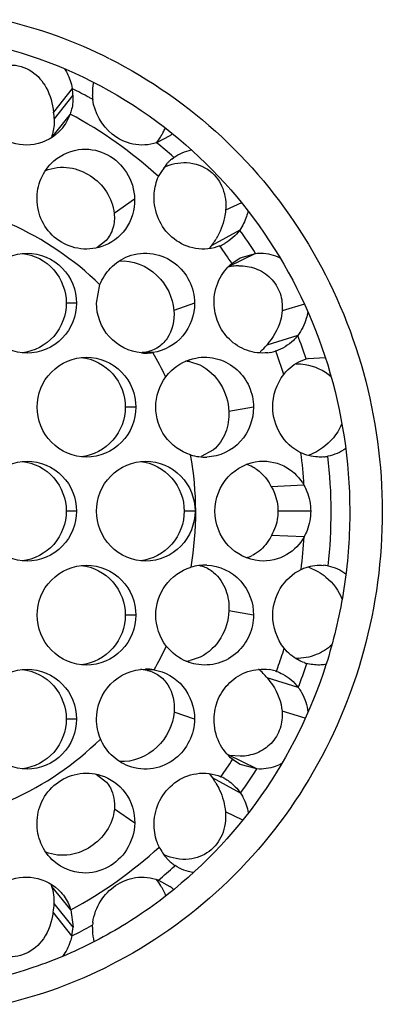
# Model space of a CAD drawing. Units: inches. Extents: x -2 to 140, y -2 to 107.
# Drawn here: x 20 to 20, y 42 to 44 of the extents above; entities that cross this region are included whole.
import ezdxf

# ---------------------------------------------------------------- set-up
doc = ezdxf.new("R2010")
doc.units = ezdxf.units.IN
doc.header["$LTSCALE"] = 0.605
doc.header["$MEASUREMENT"] = 0
doc.layers.get('0').update_dxf_attribs({"linetype": 'CONTINUOUS'})

msp = doc.modelspace()

# ---------------------------------------------------------------- linework, layer by layer
at = {"color": 7, "linetype": 'Continuous'}
for p, q in [((19.8077, 43.5495), (19.7785, 43.5126)), ((19.8088, 43.5392), (19.7795, 43.5024)), ((19.8046, 43.5096), (19.7752, 43.4729)), ((19.9052, 43.3768), (19.8732, 43.3545)), ((20.0722, 43.3712), (20.0473, 43.3593)), ((20.0693, 43.3285), (20.0257, 43.3044)), ((19.8607, 43.3121), (19.8462, 43.3006)), ((20.0942, 43.2921), (20.0513, 43.271)), ((19.8144, 43.2144), (19.7983, 43.2144)), ((19.9987, 43.2144), (19.9666, 43.203)), ((20.1706, 43.2126), (20.1357, 43.2023)), ((20.1599, 43.1638), (20.1115, 43.1489)), ((19.9338, 43.1372), (19.9171, 43.1372)), ((20.1256, 43.1395), (20.1247, 43.1393)), ((19.9909, 43.123), (20.0068, 43.1178)), ((19.9071, 43.0519), (19.8905, 43.0519)), ((20.0908, 43.0519), (20.0524, 43.0453)), ((20.0282, 42.985), (20.0091, 42.9749)), ((20.1892, 42.9823), (20.1766, 42.9763)), ((20.1697, 42.93), (20.1187, 42.9276)), ((19.8144, 42.8895), (19.7983, 42.8895)), ((19.9996, 42.8895), (19.9826, 42.8895)), ((20.1802, 42.8895), (20.1291, 42.8894)), ((20.1699, 42.8494), (20.1188, 42.8516)), ((20.0935, 42.8226), (20.0891, 42.8201)), ((20.1764, 42.8026), (20.1916, 42.7952)), ((19.9071, 42.7271), (19.8905, 42.7271)), ((20.0909, 42.7271), (20.0525, 42.7336)), ((20.0077, 42.6614), (19.9919, 42.656)), ((19.9355, 42.6416), (19.9187, 42.6416)), ((20.1607, 42.6142), (20.1123, 42.629)), ((19.9988, 42.5647), (19.9668, 42.5757)), ((20.1718, 42.5661), (20.1355, 42.5768)), ((19.8144, 42.5647), (19.7983, 42.5647)), ((20.0962, 42.4868), (20.0512, 42.5087)), ((20.0702, 42.5066), (20.0541, 42.508)), ((19.8452, 42.4787), (19.8612, 42.4662)), ((20.0218, 42.4796), (20.0268, 42.473)), ((20.0705, 42.449), (20.0268, 42.473)), ((20.0268, 42.473), (20.0296, 42.4688)), ((19.9053, 42.4022), (19.8735, 42.424)), ((20.0741, 42.407), (20.047, 42.42)), ((19.8056, 42.2667), (19.7761, 42.3034)), ((19.809, 42.2398), (19.7796, 42.2766)), ((19.8072, 42.2261), (19.778, 42.263))]:
    msp.add_line(p, q, dxfattribs=at)
at = {"color": 3, "linetype": 'Continuous'}
for p, q in [((19.9602, 43.4758), (19.9395, 43.4648)), ((19.9424, 43.4119), (19.9565, 43.4332)), ((19.9633, 43.4394), (19.9665, 43.4419)), ((20.07, 43.2849), (20.0942, 43.2921)), ((20.057, 43.2763), (20.07, 43.2849)), ((19.8456, 43.2144), (19.851, 43.2432)), ((20.1256, 43.1395), (20.1247, 43.1393)), ((20.1733, 43.1272), (20.1756, 43.1278)), ((20.1765, 43.128), (20.2031, 43.1292)), ((20.1758, 42.6512), (20.1742, 42.6516)), ((20.1245, 42.6399), (20.1267, 42.6392)), ((20.0703, 42.494), (20.0583, 42.5017)), ((20.0962, 42.4868), (20.0703, 42.494)), ((19.9423, 42.3133), (19.9601, 42.3034)), ((19.8056, 42.2667), (19.809, 42.2398)), ((19.8379, 42.2423), (19.8395, 42.2432)), ((19.8393, 42.2398), (19.8395, 42.2432))]:
    msp.add_line(p, q, dxfattribs=at)
at = {"color": 7, "linetype": 'Continuous'}
for centre, radius, start, end in [((19.5309, 42.9305), 0.7452, 63.2617, 77.1352), ((19.6957, 43.4997), 0.0839, 1.9002, 8.8729), ((19.8405, 43.5403), 0.1244, 322.5528, 329.1159), ((19.8309, 43.5461), 0.1356, 329.0848, 331.371), ((19.8423, 43.54), 0.1226, 331.3013, 334.8149), ((19.9262, 43.3765), 0.1229, 324.1023, 326.0025), ((19.9093, 43.3881), 0.1434, 325.9067, 329.1333), ((19.9619, 43.3501), 0.0784, 319.7697, 324.4179), ((20.0694, 43.1919), 0.0807, 95.685, 103.4452), ((20.0693, 43.1939), 0.0787, 90.8802, 95.7086), ((19.9139, 43.1906), 0.0535, 273.4001, 277.209), ((20.0526, 43.1961), 0.0755, 310.3654, 310.8477), ((20.0526, 43.196), 0.0754, 310.8731, 321.3737), ((19.9805, 43.066), 0.0579, 79.7052, 85.6786), ((20.0647, 42.9103), 0.0542, 62.1533, 74.0909), ((20.0631, 42.9072), 0.0577, 58.3192, 62.1849), ((20.0664, 42.8649), 0.0501, 285.4382, 296.8783), ((19.9808, 42.7129), 0.058, 274.4706, 281.0227), ((19.9058, 42.5666), 0.0761, 80.2045, 83.6253), ((19.9143, 42.5899), 0.0519, 77.558, 85.0666), ((20.0525, 42.5828), 0.0755, 37.687, 52.1207), ((20.0692, 42.5866), 0.08, 256.974, 259.1074), ((19.8987, 42.3857), 0.155, 30.5995, 32.4202), ((19.7293, 42.2881), 0.0492, 18.1095, 22.3106), ((19.8386, 42.2382), 0.1263, 31.6438, 37.0646), ((19.6962, 42.2794), 0.0834, 358.0495, 16.7395), ((19.8376, 42.2377), 0.1274, 29.4264, 31.5886), ((19.8322, 42.2345), 0.1337, 25.3627, 29.4939), ((19.8538, 42.2448), 0.1097, 23.6319, 25.3151), ((19.6958, 42.2793), 0.0838, 348.7596, 358.1103), ((19.5309, 42.8453), 0.7452, 283.0012, 296.8177)]:
    msp.add_arc(centre, radius, start, end, dxfattribs=at)
at = {"color": 3, "linetype": 'Continuous'}
for centre, radius, start, end in [((19.9161, 43.5426), 0.077, 167.4324, 182.4725), ((19.4877, 42.9069), 0.7178, 61.112, 63.5246), ((19.727, 43.5353), 0.0819, 2.7292, 9.9459), ((19.9177, 43.5427), 0.0787, 182.5248, 187.438), ((19.4816, 42.8957), 0.7306, 60.6436, 61.1178), ((19.7365, 43.5333), 0.0721, 318.6772, 340.8363), ((19.4806, 42.9067), 0.6845, 47.5717, 61.7483), ((19.9153, 43.5346), 0.074, 307.3275, 311.3854), ((19.4852, 42.9024), 0.723, 48.3225, 51.0639), ((20.0071, 43.3851), 0.0698, 132.86, 136.4533), ((20.0069, 43.3854), 0.0695, 128.9108, 132.8506), ((19.5114, 42.893), 0.4878, 45.8755, 65.7798), ((19.4752, 42.8946), 0.7356, 32.7036, 36.1415), ((20.0127, 43.367), 0.0683, 291.976, 299.098), ((19.4674, 42.8954), 0.7019, 32.8643, 35.5748), ((19.4678, 42.8909), 0.744, 18.5184, 21.5249), ((19.9226, 43.2122), 0.0759, 270.0339, 278.4742), ((19.5064, 42.8891), 0.4941, 25.1358, 30.131), ((20.1051, 43.2042), 0.0678, 277.1039, 280.5976), ((20.1052, 43.2038), 0.0675, 280.5951, 284.106), ((20.1054, 43.203), 0.0666, 284.1061, 286.8598), ((19.4592, 42.8908), 0.7113, 17.3496, 20.4646), ((19.9227, 43.2125), 0.0762, 264.8792, 269.9843), ((20.1923, 43.0637), 0.0663, 103.7617, 104.5687), ((19.4988, 42.8879), 0.5019, 350.1324, 10.2636), ((20.0152, 43.0498), 0.0759, 252.7742, 272.2296), ((19.4485, 42.8878), 0.7225, 3.3481, 7.3903), ((20.1945, 43.041), 0.0671, 275.3008, 280.8873), ((19.4557, 42.8879), 0.7565, 353.6194, 6.6204), ((19.4485, 42.888), 0.7224, 352.88, 356.9315), ((20.0152, 42.7293), 0.0758, 87.8837, 106.7555), ((20.1945, 42.7381), 0.0671, 78.8204, 84.8903), ((19.5064, 42.8867), 0.4942, 330.2605, 335.1172), ((19.458, 42.8854), 0.7126, 340.2964, 342.8476), ((19.4618, 42.8841), 0.7086, 339.7815, 340.2944), ((19.4674, 42.8851), 0.7444, 338.6559, 341.7197), ((20.1927, 42.7167), 0.0676, 250.7511, 254.1716), ((19.9227, 42.5673), 0.0753, 90.0002, 90.5893), ((19.9226, 42.5669), 0.0758, 80.2371, 89.9578), ((20.1053, 42.5753), 0.0674, 73.4084, 81.3085), ((19.5114, 42.8828), 0.4878, 294.3997, 314.2788), ((19.4679, 42.88), 0.7012, 324.6765, 327.3477), ((19.4752, 42.8813), 0.7357, 324.0154, 327.577), ((20.0127, 42.4116), 0.0687, 61.0379, 66.4913), ((19.4807, 42.869), 0.6844, 298.3479, 312.5583), ((20.0105, 42.3968), 0.0741, 205.4456, 222.0223), ((20.0088, 42.3954), 0.072, 222.0832, 225.5611), ((20.0069, 42.3935), 0.0693, 225.5696, 231.1952), ((20.0075, 42.3943), 0.0702, 231.2232, 236.3446), ((19.485, 42.8736), 0.7233, 309.2203, 311.8568), ((19.9153, 42.2444), 0.0741, 46.6816, 52.7854), ((19.9204, 42.2361), 0.0812, 172.2652, 174.9431), ((19.487, 42.8703), 0.7194, 296.4303, 299.1998), ((19.7269, 42.2437), 0.0822, 347.6091, 357.2671), ((19.9173, 42.2363), 0.0781, 177.4372, 181.3667), ((19.9155, 42.2363), 0.0763, 181.3943, 194.7)]:
    msp.add_arc(centre, radius, start, end, dxfattribs=at)
at = {"color": 7, "linetype": 'Continuous'}
for points, knots in [([(19.5223, 43.6362), (19.6014, 43.6362), (19.7609, 43.6089), (19.9018, 43.5296), (19.9634, 43.4799)], [0, 0, 0, 0, 0.499715, 1, 1, 1, 1]), ([(19.67, 43.5699), (19.6806, 43.5795), (19.7073, 43.591), (19.7459, 43.5795), (19.7705, 43.5503), (19.7771, 43.5258), (19.7785, 43.5126)], [0, 0, 0, 0, 0.280754, 0.51658, 0.739109, 1, 1, 1, 1]), ([(19.8662, 43.5961), (19.9297, 43.564), (20.0488, 43.4808), (20.1858, 43.3107), (20.2723, 43.1081), (20.3019, 42.8885), (20.2726, 42.6688), (20.1863, 42.466), (20.0496, 42.2958), (19.9306, 42.2124), (19.8671, 42.1802)], [0, 0, 0, 0, 0.123175, 0.247581, 0.373342, 0.49999, 0.62664, 0.752408, 0.87682, 1, 1, 1, 1]), ([(19.7795, 43.5024), (19.7796, 43.5001), (19.7796, 43.4901), (19.7776, 43.4801), (19.7752, 43.4729)], [0, 0, 0, 0, 0.237026, 1, 1, 1, 1]), ([(19.9634, 43.4799), (20.0223, 43.4325), (20.1259, 43.3176), (20.222, 43.1069), (20.2474, 42.9143), (20.2338, 42.761), (20.198, 42.6117), (20.1125, 42.4384), (19.9788, 42.2995), (19.8512, 42.2184), (19.7123, 42.1585), (19.598, 42.1397), (19.5223, 42.1397)], [0, 0, 0, 0, 0.124313, 0.249674, 0.375709, 0.438959, 0.502135, 0.627574, 0.751871, 0.81374, 0.875412, 1, 1, 1, 1]), ([(19.9507, 43.4264), (19.9617, 43.4316), (19.9873, 43.4374), (20.024, 43.4247), (20.0457, 43.3942), (20.0483, 43.3707), (20.0473, 43.3593)], [0, 0, 0, 0, 0.254608, 0.525965, 0.759628, 1, 1, 1, 1]), ([(19.7658, 43.4213), (19.7775, 43.4263), (19.8031, 43.4288), (19.8375, 43.4151), (19.8634, 43.3897), (19.8721, 43.3665), (19.8732, 43.3545)], [0, 0, 0, 0, 0.264368, 0.505627, 0.750091, 1, 1, 1, 1]), ([(19.8732, 43.3545), (19.874, 43.3469), (19.8728, 43.3314), (19.8655, 43.3177), (19.8607, 43.3121)], [0, 0, 0, 0, 0.511943, 1, 1, 1, 1]), ([(20.0473, 43.3593), (20.047, 43.3556), (20.0447, 43.3399), (20.0386, 43.3249), (20.0324, 43.3146)], [0, 0, 0, 0, 0.235829, 1, 1, 1, 1]), ([(19.7295, 43.292), (19.7479, 43.2901), (19.7845, 43.2712), (19.7983, 43.2329), (19.7983, 43.2144)], [0, 0, 0, 0, 0.500992, 1, 1, 1, 1]), ([(19.8808, 43.28), (19.9018, 43.2821), (19.9455, 43.264), (19.9648, 43.2232), (19.9666, 43.203)], [0, 0, 0, 0, 0.51046, 1, 1, 1, 1]), ([(20.0681, 43.2726), (20.0768, 43.2727), (20.095, 43.2699), (20.1191, 43.2551), (20.1343, 43.2306), (20.1364, 43.2115), (20.1357, 43.2023)], [0, 0, 0, 0, 0.238085, 0.492472, 0.748072, 1, 1, 1, 1]), ([(19.7983, 43.2144), (19.7983, 43.1959), (19.7845, 43.1575), (19.7479, 43.1387), (19.7295, 43.1368)], [0, 0, 0, 0, 0.499255, 1, 1, 1, 1]), ([(19.9666, 43.203), (19.9679, 43.188), (19.9629, 43.1638), (19.9412, 43.1431), (19.9274, 43.1384), (19.9206, 43.1375)], [0, 0, 0, 0, 0.516512, 0.764297, 1, 1, 1, 1]), ([(20.1357, 43.2023), (20.1353, 43.1972), (20.1318, 43.1777), (20.1213, 43.1599), (20.1115, 43.1489)], [0, 0, 0, 0, 0.257868, 1, 1, 1, 1]), ([(19.8219, 43.1295), (19.8403, 43.1275), (19.8767, 43.1087), (19.8905, 43.0704), (19.8905, 43.0519)], [0, 0, 0, 0, 0.501125, 1, 1, 1, 1]), ([(20.0068, 43.1178), (20.0202, 43.1114), (20.0429, 43.0896), (20.0517, 43.06), (20.0524, 43.0453)], [0, 0, 0, 0, 0.500865, 1, 1, 1, 1]), ([(20.1568, 43.1198), (20.1617, 43.1198), (20.1815, 43.1183), (20.201, 43.1097), (20.2121, 43.0996)], [0, 0, 0, 0, 0.24597, 1, 1, 1, 1]), ([(19.8905, 43.0519), (19.8905, 43.0335), (19.8767, 42.9952), (19.8403, 42.9763), (19.8219, 42.9744)], [0, 0, 0, 0, 0.499125, 1, 1, 1, 1]), ([(20.0524, 43.0453), (20.0529, 43.0341), (20.0497, 43.0114), (20.0367, 42.992), (20.0282, 42.985)], [0, 0, 0, 0, 0.502925, 1, 1, 1, 1]), ([(20.229, 43.0261), (20.2272, 43.0216), (20.2182, 43.0037), (20.2024, 42.9897), (20.1892, 42.9823)], [0, 0, 0, 0, 0.244077, 1, 1, 1, 1]), ([(19.7295, 42.9671), (19.7479, 42.9652), (19.7845, 42.9464), (19.7983, 42.908), (19.7983, 42.8895)], [0, 0, 0, 0, 0.500992, 1, 1, 1, 1]), ([(19.9143, 42.9671), (19.9326, 42.965), (19.9689, 42.9461), (19.9826, 42.9079), (19.9826, 42.8895)], [0, 0, 0, 0, 0.501265, 1, 1, 1, 1]), ([(20.0934, 42.9563), (20.0963, 42.9545), (20.1066, 42.9469), (20.1145, 42.9361), (20.1187, 42.9276)], [0, 0, 0, 0, 0.261496, 1, 1, 1, 1]), ([(20.1187, 42.9276), (20.1206, 42.9244), (20.1265, 42.9125), (20.1291, 42.899), (20.1291, 42.8894)], [0, 0, 0, 0, 0.27848, 1, 1, 1, 1]), ([(19.7983, 42.8895), (19.7983, 42.871), (19.7845, 42.8326), (19.7479, 42.8138), (19.7295, 42.8119)], [0, 0, 0, 0, 0.499255, 1, 1, 1, 1]), ([(19.9826, 42.8895), (19.9826, 42.8711), (19.9689, 42.8329), (19.9326, 42.814), (19.9143, 42.812)], [0, 0, 0, 0, 0.498988, 1, 1, 1, 1]), ([(20.1291, 42.8894), (20.1291, 42.8862), (20.1283, 42.8731), (20.1239, 42.8602), (20.1188, 42.8516)], [0, 0, 0, 0, 0.241801, 1, 1, 1, 1]), ([(20.1188, 42.8516), (20.1175, 42.8488), (20.1112, 42.8375), (20.1018, 42.8277), (20.0935, 42.8226)], [0, 0, 0, 0, 0.243203, 1, 1, 1, 1]), ([(19.8219, 42.8047), (19.8403, 42.8027), (19.8767, 42.7838), (19.8905, 42.7455), (19.8905, 42.7271)], [0, 0, 0, 0, 0.501125, 1, 1, 1, 1]), ([(20.0068, 42.8046), (20.0088, 42.8042), (20.0166, 42.8019), (20.0239, 42.7977), (20.0286, 42.7937)], [0, 0, 0, 0, 0.241187, 1, 1, 1, 1]), ([(20.0286, 42.7937), (20.0371, 42.7865), (20.0499, 42.7671), (20.053, 42.7446), (20.0525, 42.7336)], [0, 0, 0, 0, 0.502089, 1, 1, 1, 1]), ([(20.1916, 42.7952), (20.196, 42.7926), (20.2118, 42.7813), (20.2244, 42.765), (20.2293, 42.7516)], [0, 0, 0, 0, 0.26322, 1, 1, 1, 1]), ([(19.8905, 42.7271), (19.8905, 42.7086), (19.8767, 42.6703), (19.8403, 42.6515), (19.8219, 42.6495)], [0, 0, 0, 0, 0.499125, 1, 1, 1, 1]), ([(20.0525, 42.7336), (20.0518, 42.719), (20.0432, 42.6897), (20.0209, 42.6679), (20.0077, 42.6614)], [0, 0, 0, 0, 0.497616, 1, 1, 1, 1]), ([(20.2134, 42.6808), (20.2064, 42.6742), (20.1885, 42.663), (20.1678, 42.6593), (20.1569, 42.6592)], [0, 0, 0, 0, 0.471411, 1, 1, 1, 1]), ([(19.7295, 42.6423), (19.7479, 42.6403), (19.7845, 42.6215), (19.7983, 42.5831), (19.7983, 42.5647)], [0, 0, 0, 0, 0.500992, 1, 1, 1, 1]), ([(19.9255, 42.6406), (19.9317, 42.6392), (19.9442, 42.6337), (19.9636, 42.6131), (19.9681, 42.5902), (19.9668, 42.5757)], [0, 0, 0, 0, 0.231762, 0.476482, 1, 1, 1, 1]), ([(20.1123, 42.629), (20.1153, 42.6255), (20.127, 42.6103), (20.1344, 42.5913), (20.1355, 42.5768)], [0, 0, 0, 0, 0.23994, 1, 1, 1, 1]), ([(19.9668, 42.5757), (19.9651, 42.5556), (19.9459, 42.5149), (19.9023, 42.4967), (19.8814, 42.4986)], [0, 0, 0, 0, 0.490222, 1, 1, 1, 1]), ([(20.1355, 42.5768), (20.1362, 42.5679), (20.1342, 42.5494), (20.1199, 42.5254), (20.0968, 42.5101), (20.0789, 42.5067), (20.0702, 42.5066)], [0, 0, 0, 0, 0.249735, 0.503659, 0.755655, 1, 1, 1, 1]), ([(19.7983, 42.5647), (19.7983, 42.5462), (19.7845, 42.5078), (19.7479, 42.489), (19.7295, 42.487)], [0, 0, 0, 0, 0.499255, 1, 1, 1, 1]), ([(19.8612, 42.4662), (19.8636, 42.4634), (19.872, 42.451), (19.8746, 42.4352), (19.8735, 42.424)], [0, 0, 0, 0, 0.242993, 1, 1, 1, 1]), ([(20.0321, 42.4646), (20.0342, 42.4611), (20.0417, 42.4473), (20.046, 42.4317), (20.047, 42.42)], [0, 0, 0, 0, 0.258289, 1, 1, 1, 1]), ([(19.8735, 42.424), (19.8724, 42.4121), (19.8637, 42.3889), (19.838, 42.3636), (19.8038, 42.3497), (19.7781, 42.3521), (19.7663, 42.357)], [0, 0, 0, 0, 0.250872, 0.492301, 0.734425, 1, 1, 1, 1]), ([(20.047, 42.42), (20.048, 42.4079), (20.0451, 42.3839), (20.0234, 42.3553), (19.9886, 42.3421), (19.9633, 42.3473), (19.9512, 42.3527)], [0, 0, 0, 0, 0.255931, 0.485356, 0.721676, 1, 1, 1, 1]), ([(19.778, 42.263), (19.776, 42.2484), (19.7672, 42.2219), (19.7374, 42.1954), (19.6998, 42.1908), (19.6776, 42.2028), (19.6684, 42.2113)], [0, 0, 0, 0, 0.292015, 0.530993, 0.751832, 1, 1, 1, 1])]:
    msp.add_open_spline(points, degree=3, knots=knots, dxfattribs=at)
at = {"color": 3, "linetype": 'Continuous'}
for points, knots in [([(19.7956, 43.5805), (19.7971, 43.5783), (19.8026, 43.5686), (19.8062, 43.5578), (19.8077, 43.5495)], [0, 0, 0, 0, 0.238519, 1, 1, 1, 1]), ([(19.7906, 43.4857), (19.78, 43.4736), (19.75, 43.457), (19.7021, 43.4644), (19.6672, 43.495), (19.6579, 43.5244), (19.6573, 43.5392)], [0, 0, 0, 0, 0.267578, 0.517376, 0.755146, 1, 1, 1, 1]), ([(19.8088, 43.5392), (19.8092, 43.5318), (19.8083, 43.5217), (19.8054, 43.5121), (19.8046, 43.5096)], [0, 0, 0, 0, 0.743156, 1, 1, 1, 1]), ([(19.9395, 43.4648), (19.9278, 43.4609), (19.9022, 43.4597), (19.8604, 43.4798), (19.8424, 43.5119), (19.8397, 43.5325)], [0, 0, 0, 0, 0.274418, 0.53894, 1, 1, 1, 1]), ([(19.7791, 43.4365), (19.7911, 43.447), (19.8208, 43.4594), (19.8646, 43.4491), (19.8962, 43.4197), (19.9049, 43.3913), (19.9052, 43.3768)], [0, 0, 0, 0, 0.278001, 0.513417, 0.746631, 1, 1, 1, 1]), ([(19.7527, 43.3768), (19.7526, 43.3874), (19.7569, 43.41), (19.7704, 43.4289), (19.7791, 43.4365)], [0, 0, 0, 0, 0.477875, 1, 1, 1, 1]), ([(19.9356, 43.3768), (19.9355, 43.3799), (19.9359, 43.3919), (19.9389, 43.4038), (19.9424, 43.4119)], [0, 0, 0, 0, 0.261204, 1, 1, 1, 1]), ([(19.8539, 43.3027), (19.842, 43.2987), (19.8162, 43.2968), (19.7816, 43.3124), (19.7583, 43.3411), (19.7528, 43.3651), (19.7527, 43.3768)], [0, 0, 0, 0, 0.259771, 0.510437, 0.757086, 1, 1, 1, 1]), ([(19.9052, 43.3768), (19.9056, 43.3604), (19.8959, 43.3275), (19.8684, 43.3075), (19.8539, 43.3027)], [0, 0, 0, 0, 0.51796, 1, 1, 1, 1]), ([(20.0383, 43.3038), (20.0266, 43.299), (20.0003, 43.2964), (19.9655, 43.3121), (19.9419, 43.3408), (19.936, 43.3648), (19.9356, 43.3768)], [0, 0, 0, 0, 0.260056, 0.511113, 0.753766, 1, 1, 1, 1]), ([(20.0823, 43.3584), (20.0817, 43.3555), (20.0789, 43.345), (20.0739, 43.335), (20.0693, 43.3285)], [0, 0, 0, 0, 0.269336, 1, 1, 1, 1]), ([(19.6603, 43.2144), (19.6603, 43.2341), (19.6763, 43.2753), (19.7175, 43.2924), (19.7374, 43.2924)], [0, 0, 0, 0, 0.498446, 1, 1, 1, 1]), ([(19.7374, 43.2924), (19.7572, 43.2924), (19.7984, 43.2753), (19.8144, 43.2341), (19.8144, 43.2144)], [0, 0, 0, 0, 0.50193, 1, 1, 1, 1]), ([(19.8954, 43.2875), (19.9075, 43.2921), (19.9342, 43.2949), (19.9695, 43.2791), (19.9929, 43.2501), (19.9986, 43.2262), (19.9987, 43.2144)], [0, 0, 0, 0, 0.263032, 0.519569, 0.757821, 1, 1, 1, 1]), ([(20.0942, 43.2921), (20.0971, 43.2924), (20.11, 43.2928), (20.1231, 43.2896), (20.1322, 43.2852)], [0, 0, 0, 0, 0.21968, 1, 1, 1, 1]), ([(19.851, 43.2432), (19.8547, 43.2526), (19.8665, 43.2712), (19.885, 43.2835), (19.8954, 43.2875)], [0, 0, 0, 0, 0.476579, 1, 1, 1, 1]), ([(20.0292, 43.2144), (20.029, 43.2265), (20.034, 43.2501), (20.0485, 43.2692), (20.057, 43.2763)], [0, 0, 0, 0, 0.524062, 1, 1, 1, 1]), ([(19.7374, 43.1364), (19.7175, 43.1364), (19.6763, 43.1534), (19.6603, 43.1947), (19.6603, 43.2144)], [0, 0, 0, 0, 0.501825, 1, 1, 1, 1]), ([(19.8144, 43.2144), (19.8144, 43.1947), (19.7984, 43.1534), (19.7572, 43.1364), (19.7374, 43.1364)], [0, 0, 0, 0, 0.498361, 1, 1, 1, 1]), ([(19.9159, 43.1367), (19.8971, 43.1383), (19.8598, 43.1568), (19.8456, 43.1957), (19.8456, 43.2144)], [0, 0, 0, 0, 0.502254, 1, 1, 1, 1]), ([(19.9987, 43.2144), (19.9989, 43.1963), (19.9862, 43.1588), (19.9514, 43.1398), (19.9338, 43.1372)], [0, 0, 0, 0, 0.503487, 1, 1, 1, 1]), ([(20.1135, 43.1369), (20.1025, 43.1355), (20.0799, 43.1382), (20.0519, 43.1562), (20.0337, 43.183), (20.0294, 43.204), (20.0292, 43.2144)], [0, 0, 0, 0, 0.258939, 0.512242, 0.756916, 1, 1, 1, 1]), ([(20.1757, 43.2011), (20.1751, 43.1975), (20.1722, 43.1842), (20.1659, 43.1717), (20.1599, 43.1638)], [0, 0, 0, 0, 0.268292, 1, 1, 1, 1]), ([(20.1599, 43.1638), (20.1578, 43.1611), (20.1485, 43.1505), (20.1358, 43.1428), (20.1256, 43.1395)], [0, 0, 0, 0, 0.240372, 1, 1, 1, 1]), ([(19.7529, 43.0519), (19.7529, 43.0717), (19.769, 43.1129), (19.8102, 43.13), (19.83, 43.13)], [0, 0, 0, 0, 0.498312, 1, 1, 1, 1]), ([(19.83, 43.13), (19.8499, 43.13), (19.8911, 43.1129), (19.9071, 43.0716), (19.9071, 43.0519)], [0, 0, 0, 0, 0.502069, 1, 1, 1, 1]), ([(19.9538, 43.099), (19.9565, 43.1026), (19.9689, 43.1166), (19.9867, 43.1259), (20.0006, 43.1286)], [0, 0, 0, 0, 0.240133, 1, 1, 1, 1]), ([(20.0006, 43.1286), (20.012, 43.1308), (20.0362, 43.1298), (20.0665, 43.1123), (20.0862, 43.0846), (20.0908, 43.0629), (20.0908, 43.0519)], [0, 0, 0, 0, 0.259955, 0.517914, 0.755931, 1, 1, 1, 1]), ([(20.1381, 43.1029), (20.1402, 43.1056), (20.1498, 43.1163), (20.1627, 43.124), (20.1732, 43.1272)], [0, 0, 0, 0, 0.234284, 1, 1, 1, 1]), ([(19.83, 42.9739), (19.8102, 42.9739), (19.769, 42.991), (19.7529, 43.0322), (19.7529, 43.0519)], [0, 0, 0, 0, 0.50196, 1, 1, 1, 1]), ([(19.9071, 43.0519), (19.9071, 43.0322), (19.891, 42.991), (19.8499, 42.9739), (19.83, 42.9739)], [0, 0, 0, 0, 0.498223, 1, 1, 1, 1]), ([(19.9927, 42.9773), (19.977, 42.9822), (19.9485, 43.0026), (19.9382, 43.0359), (19.9382, 43.0519)], [0, 0, 0, 0, 0.505397, 1, 1, 1, 1]), ([(20.0908, 43.0519), (20.091, 43.0329), (20.0767, 42.9928), (20.0374, 42.9747), (20.0181, 42.974)], [0, 0, 0, 0, 0.495872, 1, 1, 1, 1]), ([(20.1649, 42.9807), (20.1517, 42.9871), (20.1291, 43.0082), (20.1211, 43.0376), (20.121, 43.0519)], [0, 0, 0, 0, 0.505877, 1, 1, 1, 1]), ([(20.1005, 42.9673), (20.1151, 42.9685), (20.1438, 42.9619), (20.1634, 42.941), (20.1697, 42.93)], [0, 0, 0, 0, 0.536156, 1, 1, 1, 1]), ([(20.2007, 42.9742), (20.1974, 42.9739), (20.1852, 42.9737), (20.173, 42.9769), (20.1649, 42.9807)], [0, 0, 0, 0, 0.267806, 1, 1, 1, 1]), ([(19.6603, 42.8895), (19.6603, 42.9092), (19.6763, 42.9505), (19.7175, 42.9675), (19.7374, 42.9675)], [0, 0, 0, 0, 0.498446, 1, 1, 1, 1]), ([(19.7374, 42.9675), (19.7572, 42.9675), (19.7984, 42.9505), (19.8144, 42.9092), (19.8144, 42.8895)], [0, 0, 0, 0, 0.50193, 1, 1, 1, 1]), ([(19.8456, 42.8895), (19.8456, 42.9092), (19.8616, 42.9505), (19.9028, 42.9675), (19.9226, 42.9675)], [0, 0, 0, 0, 0.498169, 1, 1, 1, 1]), ([(19.9226, 42.9675), (19.9425, 42.9675), (19.9837, 42.9504), (19.9996, 42.9092), (19.9996, 42.8895)], [0, 0, 0, 0, 0.502216, 1, 1, 1, 1]), ([(20.0307, 42.8895), (20.0307, 42.9087), (20.0452, 42.9475), (20.0824, 42.9658), (20.1005, 42.9673)], [0, 0, 0, 0, 0.512755, 1, 1, 1, 1]), ([(20.1697, 42.93), (20.1715, 42.9269), (20.1775, 42.9142), (20.1802, 42.8999), (20.1802, 42.8895)], [0, 0, 0, 0, 0.257471, 1, 1, 1, 1]), ([(19.7374, 42.8115), (19.7175, 42.8115), (19.6763, 42.8286), (19.6603, 42.8698), (19.6603, 42.8895)], [0, 0, 0, 0, 0.501825, 1, 1, 1, 1]), ([(19.8144, 42.8895), (19.8144, 42.8698), (19.7984, 42.8286), (19.7572, 42.8115), (19.7374, 42.8115)], [0, 0, 0, 0, 0.498361, 1, 1, 1, 1]), ([(19.9226, 42.8115), (19.9028, 42.8115), (19.8616, 42.8286), (19.8456, 42.8698), (19.8456, 42.8895)], [0, 0, 0, 0, 0.502102, 1, 1, 1, 1]), ([(19.9996, 42.8895), (19.9996, 42.8698), (19.9836, 42.8286), (19.9425, 42.8115), (19.9226, 42.8115)], [0, 0, 0, 0, 0.498076, 1, 1, 1, 1]), ([(20.1004, 42.8117), (20.0823, 42.8133), (20.0452, 42.8315), (20.0307, 42.8703), (20.0307, 42.8895)], [0, 0, 0, 0, 0.486797, 1, 1, 1, 1]), ([(20.1802, 42.8895), (20.1802, 42.8792), (20.1776, 42.8651), (20.1716, 42.8525), (20.1699, 42.8494)], [0, 0, 0, 0, 0.738203, 1, 1, 1, 1]), ([(20.1699, 42.8494), (20.1636, 42.8381), (20.1438, 42.8171), (20.115, 42.8105), (20.1004, 42.8117)], [0, 0, 0, 0, 0.468387, 1, 1, 1, 1]), ([(19.7529, 42.7271), (19.7529, 42.7468), (19.769, 42.788), (19.8102, 42.8051), (19.83, 42.8051)], [0, 0, 0, 0, 0.498312, 1, 1, 1, 1]), ([(19.83, 42.8051), (19.8499, 42.8051), (19.8911, 42.788), (19.9071, 42.7468), (19.9071, 42.7271)], [0, 0, 0, 0, 0.502069, 1, 1, 1, 1]), ([(19.9382, 42.7271), (19.9382, 42.7432), (19.9486, 42.7767), (19.9775, 42.7971), (19.9933, 42.8019)], [0, 0, 0, 0, 0.493073, 1, 1, 1, 1]), ([(20.018, 42.8051), (20.0374, 42.8043), (20.0768, 42.7862), (20.091, 42.746), (20.0909, 42.7271)], [0, 0, 0, 0, 0.506901, 1, 1, 1, 1]), ([(20.1653, 42.7985), (20.1679, 42.7997), (20.179, 42.8042), (20.1914, 42.8057), (20.2005, 42.8048)], [0, 0, 0, 0, 0.236713, 1, 1, 1, 1]), ([(20.121, 42.7271), (20.1211, 42.7414), (20.1292, 42.771), (20.152, 42.7921), (20.1654, 42.7985)], [0, 0, 0, 0, 0.491907, 1, 1, 1, 1]), ([(19.83, 42.6491), (19.8102, 42.6491), (19.769, 42.6661), (19.7529, 42.7074), (19.7529, 42.7271)], [0, 0, 0, 0, 0.50196, 1, 1, 1, 1]), ([(19.9071, 42.7271), (19.9071, 42.7074), (19.891, 42.6661), (19.8499, 42.6491), (19.83, 42.6491)], [0, 0, 0, 0, 0.498223, 1, 1, 1, 1]), ([(20.0909, 42.7271), (20.0908, 42.7163), (20.0862, 42.6946), (20.0668, 42.6669), (20.0366, 42.6494), (20.0124, 42.6482), (20.001, 42.6504)], [0, 0, 0, 0, 0.242841, 0.480833, 0.73921, 1, 1, 1, 1]), ([(20.001, 42.6504), (19.9962, 42.6513), (19.9786, 42.6563), (19.963, 42.6681), (19.9547, 42.6788)], [0, 0, 0, 0, 0.262546, 1, 1, 1, 1]), ([(20.1704, 42.6528), (20.1671, 42.654), (20.1551, 42.6592), (20.1448, 42.6679), (20.1389, 42.6752)], [0, 0, 0, 0, 0.27036, 1, 1, 1, 1]), ([(20.2042, 42.65), (20.2016, 42.6496), (20.1921, 42.6485), (20.1825, 42.6495), (20.1758, 42.6512)], [0, 0, 0, 0, 0.273887, 1, 1, 1, 1]), ([(19.6603, 42.5647), (19.6603, 42.5844), (19.6763, 42.6256), (19.7175, 42.6427), (19.7374, 42.6427)], [0, 0, 0, 0, 0.498446, 1, 1, 1, 1]), ([(19.7374, 42.6427), (19.7572, 42.6427), (19.7984, 42.6256), (19.8144, 42.5844), (19.8144, 42.5647)], [0, 0, 0, 0, 0.50193, 1, 1, 1, 1]), ([(19.8456, 42.5647), (19.8456, 42.5843), (19.8614, 42.6253), (19.9022, 42.6425), (19.9219, 42.6427)], [0, 0, 0, 0, 0.498135, 1, 1, 1, 1]), ([(19.9355, 42.6416), (19.9526, 42.6387), (19.9864, 42.6196), (19.999, 42.5827), (19.9988, 42.5647)], [0, 0, 0, 0, 0.489299, 1, 1, 1, 1]), ([(20.0293, 42.5647), (20.0294, 42.5752), (20.0339, 42.5965), (20.0526, 42.6236), (20.0813, 42.6414), (20.1044, 42.6436), (20.1155, 42.6419)], [0, 0, 0, 0, 0.243319, 0.488368, 0.74086, 1, 1, 1, 1]), ([(20.1267, 42.6392), (20.1301, 42.638), (20.1432, 42.6324), (20.1544, 42.6227), (20.1607, 42.6142)], [0, 0, 0, 0, 0.254908, 1, 1, 1, 1]), ([(20.1607, 42.6142), (20.1626, 42.6116), (20.1703, 42.6), (20.1748, 42.5862), (20.176, 42.5756)], [0, 0, 0, 0, 0.229188, 1, 1, 1, 1]), ([(19.7374, 42.4866), (19.7175, 42.4866), (19.6763, 42.5037), (19.6603, 42.5449), (19.6603, 42.5647)], [0, 0, 0, 0, 0.501825, 1, 1, 1, 1]), ([(19.8144, 42.5647), (19.8144, 42.5449), (19.7984, 42.5037), (19.7572, 42.4866), (19.7374, 42.4866)], [0, 0, 0, 0, 0.498361, 1, 1, 1, 1]), ([(19.9988, 42.5647), (19.9987, 42.5529), (19.993, 42.5291), (19.9697, 42.5001), (19.9346, 42.4842), (19.908, 42.4869), (19.896, 42.4913)], [0, 0, 0, 0, 0.241792, 0.481484, 0.738158, 1, 1, 1, 1]), ([(20.0584, 42.5017), (20.0496, 42.5087), (20.0344, 42.5279), (20.0291, 42.5521), (20.0293, 42.5647)], [0, 0, 0, 0, 0.470373, 1, 1, 1, 1]), ([(19.896, 42.4913), (19.8858, 42.4951), (19.8677, 42.5068), (19.8559, 42.5245), (19.8519, 42.5336)], [0, 0, 0, 0, 0.5233, 1, 1, 1, 1]), ([(20.1349, 42.4952), (20.1316, 42.4934), (20.1195, 42.4881), (20.1058, 42.4861), (20.0962, 42.4868)], [0, 0, 0, 0, 0.275407, 1, 1, 1, 1]), ([(19.7527, 42.4022), (19.7528, 42.4137), (19.7581, 42.4372), (19.7808, 42.466), (19.815, 42.4819), (19.8407, 42.4805), (19.8526, 42.4768)], [0, 0, 0, 0, 0.239493, 0.486999, 0.739786, 1, 1, 1, 1]), ([(19.8526, 42.4768), (19.8674, 42.4721), (19.8957, 42.4522), (19.9057, 42.4188), (19.9053, 42.4022)], [0, 0, 0, 0, 0.483881, 1, 1, 1, 1]), ([(19.9357, 42.4022), (19.936, 42.4143), (19.9421, 42.4385), (19.9662, 42.4675), (20.0016, 42.4829), (20.0283, 42.4797), (20.0401, 42.4746)], [0, 0, 0, 0, 0.244777, 0.488102, 0.738779, 1, 1, 1, 1]), ([(20.0459, 42.4717), (20.0483, 42.4704), (20.0578, 42.4644), (20.0657, 42.456), (20.0705, 42.449)], [0, 0, 0, 0, 0.242556, 1, 1, 1, 1]), ([(20.0705, 42.449), (20.0719, 42.4469), (20.0776, 42.4374), (20.0813, 42.4266), (20.0828, 42.4182)], [0, 0, 0, 0, 0.228079, 1, 1, 1, 1]), ([(19.7796, 42.3421), (19.7707, 42.3498), (19.757, 42.3688), (19.7526, 42.3915), (19.7527, 42.4022)], [0, 0, 0, 0, 0.523458, 1, 1, 1, 1]), ([(19.9053, 42.4022), (19.905, 42.3877), (19.8963, 42.3595), (19.865, 42.3302), (19.8214, 42.3196), (19.7917, 42.3318), (19.7796, 42.3421)], [0, 0, 0, 0, 0.254205, 0.48512, 0.722074, 1, 1, 1, 1]), ([(19.9435, 42.3649), (19.9422, 42.3677), (19.9374, 42.3795), (19.9355, 42.3925), (19.9357, 42.4022)], [0, 0, 0, 0, 0.236054, 1, 1, 1, 1]), ([(19.6575, 42.2398), (19.658, 42.2546), (19.6673, 42.2841), (19.7022, 42.3146), (19.7498, 42.322), (19.7797, 42.3057), (19.7904, 42.2937)], [0, 0, 0, 0, 0.246193, 0.483526, 0.733693, 1, 1, 1, 1]), ([(19.8399, 42.247), (19.8416, 42.2588), (19.8498, 42.2813), (19.8742, 42.3066), (19.9069, 42.32), (19.9312, 42.3175), (19.9423, 42.3133)], [0, 0, 0, 0, 0.258196, 0.499436, 0.74223, 1, 1, 1, 1]), ([(19.7904, 42.2937), (19.7921, 42.2919), (19.7986, 42.2838), (19.8033, 42.2743), (19.8056, 42.2667)], [0, 0, 0, 0, 0.238766, 1, 1, 1, 1]), ([(19.8072, 42.2261), (19.8065, 42.2231), (19.8034, 42.2117), (19.7979, 42.2011), (19.7927, 42.1941)], [0, 0, 0, 0, 0.26126, 1, 1, 1, 1])]:
    msp.add_open_spline(points, degree=3, knots=knots, dxfattribs=at)
for points in [[(19.9665, 43.4419), (19.9746, 43.4477), (19.9843, 43.4518), (19.9941, 43.4536)], [(19.9665, 43.4419), (19.9663, 43.4421), (19.9661, 43.4423), (19.9659, 43.4424)], [(20.0693, 43.3285), (20.0632, 43.3199), (20.0551, 43.3125), (20.0459, 43.3074)], [(19.9382, 43.0519), (19.9382, 43.0685), (19.9439, 43.0858), (19.9538, 43.099)], [(20.121, 43.0519), (20.1208, 43.0699), (20.1271, 43.0888), (20.1381, 43.103)], [(20.235, 42.9871), (20.2267, 42.9813), (20.2171, 42.977), (20.2072, 42.9751)], [(20.2075, 42.8038), (20.2174, 42.8019), (20.2271, 42.7976), (20.2353, 42.7917)], [(19.9547, 42.6788), (19.9443, 42.6922), (19.9382, 42.7101), (19.9382, 42.7271)], [(20.1389, 42.6752), (20.1274, 42.6895), (20.1208, 42.7088), (20.121, 42.7271)], [(19.8519, 42.5336), (19.8478, 42.5433), (19.8456, 42.5541), (19.8456, 42.5647)], [(19.9676, 42.3349), (19.9679, 42.3352), (19.9682, 42.3355), (19.9686, 42.3358)], [(19.9971, 42.3249), (19.987, 42.3264), (19.977, 42.3302), (19.9686, 42.3358)]]:
    msp.add_open_spline(points, degree=3, dxfattribs=at)

doc.saveas('drawing.dxf')
